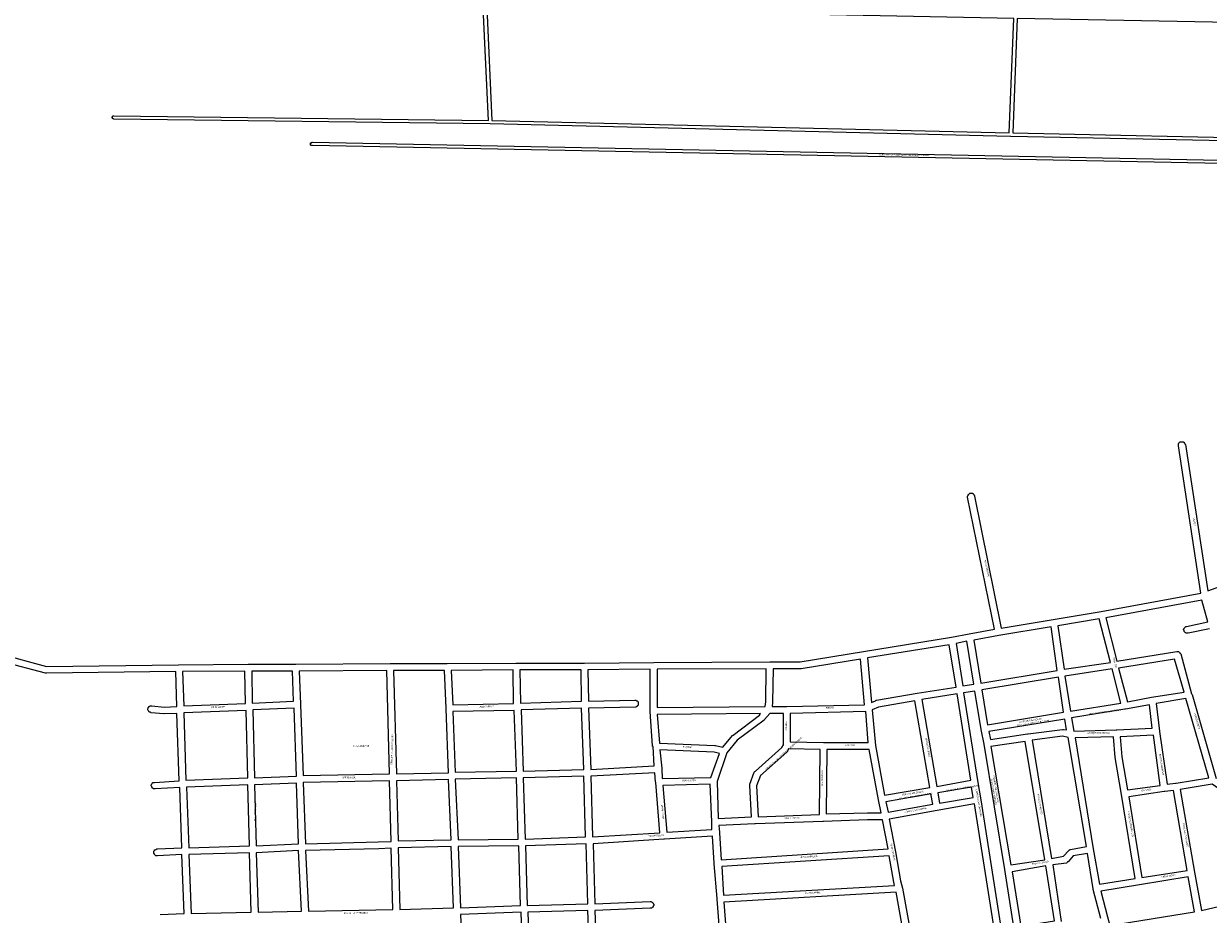
# Model space of a CAD drawing. Extents: x 171161 to 198198, y 1650119 to 1687360.
# Drawn here: x 182106 to 184178, y 1679128 to 1680685 of the extents above; entities that cross this region are included whole.
import ezdxf

# ---------------------------------------------------------------- set-up
doc = ezdxf.new("R2010")
doc.units = 0
doc.header["$MEASUREMENT"] = 0
doc.layers.add('LOGRADOURO', color=7, linetype='CONTINUOUS')
doc.layers.add('QUADRAS', color=5, linetype='CONTINUOUS')

msp = doc.modelspace()

# ---------------------------------------------------------------- linework, layer by layer
at = {"layer": 'QUADRAS', "color": 7, "linetype": 'Continuous'}
for points in [[(184324, 1680478), (183833, 1680488), (183833, 1680488), (183832, 1680488), (182922, 1680510), (182264, 1680518), (182264, 1680518), (182263, 1680518), (182263, 1680519), (182262, 1680519), (182262, 1680519), (182262, 1680520), (182261, 1680520), (182261, 1680521), (182261, 1680521), (182261, 1680522), (182261, 1680522), (182262, 1680523), (182262, 1680523), (182262, 1680524), (182263, 1680524), (182263, 1680524), (182264, 1680524), (182264, 1680524), (182919, 1680516), (182910, 1680713)], [(182916, 1680713), (182925, 1680516), (183830, 1680494), (183838, 1680694), (183048, 1680710), (183048, 1680710), (183047, 1680710), (182916, 1680713)], [(183844, 1680694), (183836, 1680494), (184322, 1680484), (184323, 1680635), (184320, 1680655), (184316, 1680665), (184310, 1680672), (184290, 1680683), (184279, 1680686), (183844, 1680694)], [(184643, 1680432), (182611, 1680472), (182610, 1680472), (182610, 1680472), (182609, 1680472), (182609, 1680472), (182608, 1680473), (182608, 1680473), (182608, 1680474), (182608, 1680474), (182608, 1680475), (182608, 1680475), (182608, 1680476), (182608, 1680476), (182608, 1680477), (182609, 1680477), (182609, 1680477), (182610, 1680477), (182610, 1680478), (182611, 1680478), (184640, 1680438)], [(182065, 1679583), (182146, 1679561), (182377, 1679564), (182499, 1679565), (182582, 1679565), (182747, 1679566), (182847, 1679566), (182967, 1679567), (183087, 1679567), (183208, 1679568), (183411, 1679569), (183464, 1679569), (183575, 1679587), (183729, 1679612), (183760, 1679618), (183804, 1679626), (183757, 1679857), (183757, 1679858), (183757, 1679859), (183758, 1679860), (183758, 1679861), (183758, 1679862), (183759, 1679862), (183760, 1679863), (183761, 1679864), (183762, 1679864), (183763, 1679864), (183764, 1679864), (183765, 1679864), (183766, 1679864), (183766, 1679863), (183767, 1679863), (183768, 1679862), (183768, 1679861), (183769, 1679860), (183769, 1679859), (183816, 1679628), (183907, 1679643), (183991, 1679657), (184165, 1679689), (184126, 1679947), (184126, 1679949), (184126, 1679950), (184126, 1679951), (184127, 1679952), (184127, 1679952), (184128, 1679953), (184129, 1679954), (184130, 1679954), (184131, 1679954), (184132, 1679954), (184133, 1679954), (184134, 1679954), (184135, 1679953), (184136, 1679953), (184136, 1679952), (184137, 1679951), (184137, 1679950), (184138, 1679949), (184177, 1679693), (184213, 1679706)], [(184180, 1679627), (184143, 1679619), (184142, 1679619), (184141, 1679619), (184140, 1679619), (184139, 1679620), (184138, 1679620), (184137, 1679621), (184136, 1679622), (184136, 1679623), (184136, 1679624), (184135, 1679625), (184135, 1679626), (184136, 1679627), (184136, 1679628), (184137, 1679629), (184137, 1679629), (184138, 1679630), (184139, 1679631), (184140, 1679631), (184177, 1679639), (184167, 1679677), (183999, 1679646)], [(183915, 1679632), (183926, 1679556), (184007, 1679568), (183987, 1679644), (183915, 1679632)], [(183999, 1679646), (184018, 1679570), (184123, 1679587), (184124, 1679587), (184125, 1679587), (184126, 1679587), (184127, 1679586), (184127, 1679586), (184128, 1679585), (184129, 1679585), (184129, 1679584), (184130, 1679583), (184149, 1679513), (184149, 1679513), (184150, 1679512), (184192, 1679365)], [(183768, 1679607), (183780, 1679532), (183914, 1679554), (183903, 1679630), (183812, 1679615), (183768, 1679607)], [(183582, 1679576), (183589, 1679498), (183596, 1679501), (183597, 1679502), (183598, 1679502), (183669, 1679514), (183737, 1679525), (183725, 1679599), (183582, 1679576)], [(183737, 1679601), (183749, 1679527), (183768, 1679530), (183756, 1679605), (183737, 1679601)], [(182345, 1679127), (182387, 1679129), (182383, 1679232), (182340, 1679230), (182339, 1679230), (182338, 1679230), (182337, 1679230), (182336, 1679231), (182336, 1679231), (182335, 1679232), (182335, 1679233), (182334, 1679234), (182334, 1679235), (182334, 1679236), (182334, 1679237), (182334, 1679238), (182335, 1679239), (182335, 1679240), (182336, 1679240), (182337, 1679241), (182338, 1679241), (182339, 1679242), (182340, 1679242), (182383, 1679244), (182379, 1679349), (182336, 1679347), (182335, 1679347), (182334, 1679347), (182333, 1679347), (182332, 1679348), (182331, 1679348), (182331, 1679349), (182330, 1679350), (182330, 1679351), (182329, 1679352), (182329, 1679353), (182329, 1679354), (182330, 1679355), (182330, 1679355), (182331, 1679356), (182331, 1679357), (182332, 1679358), (182333, 1679358), (182334, 1679358), (182335, 1679358), (182378, 1679361), (182374, 1679479), (182352, 1679478), (182351, 1679478), (182329, 1679480), (182328, 1679481), (182327, 1679481), (182326, 1679481), (182325, 1679482), (182325, 1679483), (182324, 1679484), (182324, 1679484), (182323, 1679485), (182323, 1679486), (182323, 1679487), (182324, 1679488), (182324, 1679489), (182325, 1679490), (182325, 1679491), (182326, 1679491), (182327, 1679492), (182328, 1679492), (182329, 1679492), (182330, 1679492), (182352, 1679490), (182374, 1679491), (182372, 1679552), (182146, 1679549), (182145, 1679549), (182144, 1679549), (182069, 1679569)], [(183093, 1679555), (183094, 1679500), (183175, 1679502), (183176, 1679502), (183177, 1679502), (183178, 1679501), (183179, 1679501), (183180, 1679500), (183181, 1679499), (183181, 1679498), (183181, 1679497), (183181, 1679496), (183181, 1679495), (183181, 1679494), (183181, 1679493), (183180, 1679492), (183179, 1679492), (183179, 1679491), (183178, 1679491), (183177, 1679490), (183176, 1679490), (183094, 1679488), (183098, 1679381), (183209, 1679387), (183207, 1679421), (183206, 1679421), (183206, 1679422), (183202, 1679482), (183202, 1679483), (183202, 1679483), (183202, 1679556), (183093, 1679555)], [(183214, 1679556), (183214, 1679489), (183403, 1679491), (183404, 1679499), (183405, 1679557), (183214, 1679556)], [(183417, 1679557), (183416, 1679499), (183416, 1679498), (183415, 1679491), (183441, 1679491), (183577, 1679494), (183570, 1679574), (183466, 1679557), (183465, 1679557), (183417, 1679557)], [(183927, 1679544), (183937, 1679483), (184025, 1679497), (184010, 1679557), (183927, 1679544)], [(184021, 1679558), (184037, 1679499), (184079, 1679507), (184136, 1679516), (184119, 1679574), (184021, 1679558)], [(182494, 1679496), (182493, 1679553), (182384, 1679552), (182386, 1679492), (182494, 1679496)], [(182576, 1679553), (182505, 1679553), (182506, 1679497), (182578, 1679500), (182576, 1679553)], [(182590, 1679494), (182595, 1679370), (182746, 1679373), (182741, 1679554), (182588, 1679553), (182590, 1679495), (182590, 1679494), (182590, 1679494)], [(182753, 1679554), (182758, 1679373), (182849, 1679375), (182845, 1679487), (182845, 1679488), (182845, 1679488), (182842, 1679554), (182753, 1679554)], [(182854, 1679554), (182857, 1679494), (182963, 1679496), (182962, 1679555), (182854, 1679554)], [(182974, 1679555), (182975, 1679497), (183082, 1679500), (183081, 1679555), (182974, 1679555)], [(183782, 1679520), (183792, 1679459), (183925, 1679481), (183916, 1679542), (183782, 1679520)], [(183775, 1679358), (183780, 1679328), (183816, 1679101), (183816, 1679102), (183817, 1679102), (183838, 1679105), (183822, 1679206), (183786, 1679425), (183781, 1679451), (183770, 1679518), (183750, 1679515), (183775, 1679358)], [(183601, 1679490), (183590, 1679485), (183596, 1679423), (183596, 1679423), (183612, 1679336), (183691, 1679349), (183665, 1679501), (183601, 1679490)], [(183677, 1679503), (183703, 1679351), (183763, 1679362), (183739, 1679513), (183677, 1679503)], [(183939, 1679471), (183943, 1679448), (184017, 1679450), (184018, 1679450), (184018, 1679450), (184080, 1679453), (184075, 1679494), (184033, 1679486), (184033, 1679486), (184032, 1679486), (183939, 1679471)], [(184139, 1679505), (184087, 1679496), (184093, 1679448), (184093, 1679448), (184093, 1679447), (184106, 1679355), (184121, 1679357), (184122, 1679357), (184122, 1679357), (184179, 1679366), (184139, 1679505)], [(182390, 1679362), (182498, 1679366), (182495, 1679484), (182386, 1679480), (182390, 1679362)], [(182507, 1679485), (182510, 1679366), (182583, 1679369), (182579, 1679488), (182507, 1679485)], [(182968, 1679378), (182964, 1679484), (182857, 1679482), (182861, 1679376), (182968, 1679378)], [(182976, 1679485), (182980, 1679378), (183086, 1679381), (183082, 1679488), (182976, 1679485)], [(183393, 1679476), (183395, 1679479), (183214, 1679477), (183218, 1679427), (183315, 1679423), (183316, 1679423), (183329, 1679420), (183346, 1679440), (183346, 1679440), (183347, 1679441), (183393, 1679476)], [(183336, 1679410), (183319, 1679360), (183321, 1679295), (183379, 1679298), (183376, 1679353), (183376, 1679354), (183376, 1679355), (183376, 1679355), (183384, 1679376), (183385, 1679377), (183385, 1679377), (183386, 1679378), (183432, 1679419), (183435, 1679424), (183435, 1679479), (183411, 1679479), (183402, 1679468), (183401, 1679467), (183401, 1679467), (183354, 1679432), (183336, 1679410)], [(183505, 1679428), (183583, 1679428), (183579, 1679482), (183447, 1679479), (183447, 1679429), (183505, 1679428)], [(183797, 1679433), (183862, 1679443), (183862, 1679443), (183863, 1679443), (183923, 1679451), (183923, 1679451), (183924, 1679451), (183925, 1679451), (183930, 1679450), (183927, 1679469), (183794, 1679447), (183797, 1679433)], [(183870, 1679432), (183904, 1679225), (183925, 1679229), (183934, 1679239), (183935, 1679240), (183936, 1679240), (183936, 1679241), (183937, 1679241), (183965, 1679246), (183933, 1679437), (183923, 1679439), (183870, 1679432)], [(184015, 1679402), (184012, 1679438), (183945, 1679436), (183977, 1679242), (183988, 1679180), (184050, 1679190), (184026, 1679337), (184015, 1679402), (184015, 1679402)], [(184094, 1679353), (184082, 1679441), (184024, 1679438), (184027, 1679403), (184037, 1679345), (184094, 1679353)], [(183222, 1679382), (183223, 1679365), (183308, 1679367), (183323, 1679409), (183314, 1679411), (183219, 1679415), (183222, 1679383), (183222, 1679382), (183222, 1679382)], [(183388, 1679352), (183391, 1679298), (183498, 1679302), (183499, 1679416), (183444, 1679417), (183442, 1679413), (183442, 1679412), (183441, 1679411), (183441, 1679411), (183395, 1679370), (183388, 1679352)], [(183511, 1679416), (183510, 1679303), (183582, 1679305), (183582, 1679305), (183606, 1679305), (183601, 1679328), (183585, 1679416), (183511, 1679416)], [(183892, 1679223), (183858, 1679430), (183798, 1679421), (183833, 1679214), (183892, 1679223)], [(182980, 1679366), (182983, 1679259), (183089, 1679263), (183086, 1679369), (182980, 1679366)], [(183098, 1679369), (183101, 1679263), (183219, 1679270), (183212, 1679358), (183211, 1679359), (183211, 1679359), (183210, 1679375), (183098, 1679369)], [(182395, 1679244), (182501, 1679247), (182498, 1679354), (182391, 1679350), (182395, 1679244)], [(182510, 1679354), (182513, 1679247), (182587, 1679251), (182583, 1679357), (182510, 1679354)], [(182595, 1679358), (182599, 1679251), (182726, 1679254), (182749, 1679255), (182746, 1679361), (182595, 1679358)], [(182758, 1679361), (182761, 1679256), (182854, 1679258), (182849, 1679363), (182758, 1679361)], [(182971, 1679259), (182968, 1679366), (182861, 1679364), (182866, 1679258), (182971, 1679259)], [(183310, 1679289), (183307, 1679355), (183224, 1679353), (183231, 1679271), (183310, 1679276), (183310, 1679288), (183310, 1679289)], [(183705, 1679340), (183708, 1679322), (183767, 1679332), (183764, 1679350), (183705, 1679340)], [(184129, 1679346), (184154, 1679201), (184166, 1679134), (184238, 1679151), (184230, 1679193), (184230, 1679193), (184230, 1679194), (184219, 1679271), (184219, 1679272), (184219, 1679273), (184222, 1679300), (184222, 1679300), (184222, 1679301), (184229, 1679324), (184185, 1679355), (184129, 1679346)], [(183614, 1679324), (183618, 1679306), (183696, 1679320), (183693, 1679338), (183614, 1679324)], [(184062, 1679192), (184141, 1679204), (184117, 1679344), (184102, 1679342), (184102, 1679342), (184101, 1679342), (184039, 1679333), (184062, 1679192)], [(183704, 1679309), (183620, 1679294), (183631, 1679237), (183640, 1679186), (183643, 1679173), (183662, 1679070), (183668, 1679072), (183804, 1679099), (183769, 1679321), (183704, 1679309)], [(183326, 1679223), (183618, 1679242), (183608, 1679293), (183582, 1679293), (183505, 1679290), (183504, 1679290), (183504, 1679290), (183386, 1679286), (183385, 1679286), (183385, 1679286), (183322, 1679283), (183323, 1679271), (183323, 1679271), (183323, 1679270), (183326, 1679223)], [(182761, 1679244), (182764, 1679136), (182858, 1679139), (182854, 1679246), (182761, 1679244)], [(182975, 1679143), (182972, 1679247), (182866, 1679246), (182870, 1679139), (182975, 1679143)], [(182984, 1679247), (182987, 1679143), (183093, 1679146), (183090, 1679251), (182984, 1679247)], [(183329, 1679026), (183319, 1679154), (183319, 1679154), (183319, 1679155), (183314, 1679216), (183314, 1679216), (183314, 1679217), (183311, 1679264), (183227, 1679259), (183226, 1679259), (183226, 1679259), (183102, 1679251), (183105, 1679146), (183202, 1679150), (183203, 1679150), (183204, 1679150), (183205, 1679149), (183205, 1679149), (183206, 1679148), (183207, 1679147), (183207, 1679146), (183208, 1679145), (183208, 1679144), (183208, 1679143), (183207, 1679142), (183207, 1679141), (183207, 1679140), (183206, 1679140), (183205, 1679139), (183204, 1679138), (183203, 1679138), (183202, 1679138), (183105, 1679134), (183110, 1679008)], [(182399, 1679129), (182504, 1679131), (182501, 1679235), (182395, 1679232), (182399, 1679129)], [(182513, 1679235), (182516, 1679131), (182592, 1679133), (182587, 1679239), (182513, 1679235)], [(182599, 1679239), (182604, 1679133), (182752, 1679136), (182749, 1679243), (182727, 1679242), (182727, 1679242), (182599, 1679239)], [(183330, 1679161), (183629, 1679178), (183628, 1679184), (183620, 1679230), (183327, 1679211), (183330, 1679161)], [(183990, 1679120), (183977, 1679171), (183977, 1679171), (183977, 1679172), (183967, 1679234), (183942, 1679230), (183933, 1679219), (183932, 1679219), (183931, 1679218), (183931, 1679218), (183930, 1679217), (183906, 1679214), (183921, 1679115)], [(183909, 1679116), (183894, 1679212), (183835, 1679202), (183850, 1679107), (183909, 1679116)], [(184002, 1679123), (184006, 1679108), (184154, 1679132), (184143, 1679193), (184058, 1679179), (183990, 1679168), (184002, 1679123)], [(183340, 1679028), (183349, 1679031), (183350, 1679031), (183351, 1679031), (183375, 1679034), (183375, 1679034), (183503, 1679041), (183628, 1679047), (183629, 1679047), (183630, 1679047), (183631, 1679047), (183651, 1679039), (183656, 1679039), (183651, 1679062), (183632, 1679166), (183331, 1679149), (183340, 1679028)], [(182870, 1679127), (182877, 1678969), (182981, 1678983), (182976, 1679131), (182870, 1679127)], [(183098, 1679005), (183093, 1679134), (182988, 1679131), (182993, 1678984), (183041, 1678991), (183064, 1678996), (183065, 1678997), (183065, 1678997), (183098, 1679005)]]:
    msp.add_lwpolyline(points, dxfattribs=at)

# ---------------------------------------------------------------- texts
at = {"layer": 'LOGRADOURO'}
for s, rotation, p in [('AEROPORTO INTERNACIONAL SALGADO FILHO', 359, (183602, 1680455)), ('VARZEA', 279, (184151, 1679821)), ('JULIO KOVALSKI', 282, (183786, 1679748)), ('PAUL ZIVI', 285, (184011, 1679576)), ('JULIO VERNE', 2, (182433, 1679488)), ('JULIO VERNE', 1, (182903, 1679489)), ('VEREADOR OSORIO DA ROSA', 8, (183970, 1679476)), ('PEREIRA PINTO', 286, (184153, 1679479)), ('ACEGUA', 89, (183441, 1679449)), ('POETISA CONSUELO BELLONI', 9, (183844, 1679456)), ('MARQUES DE SOUZA', 9, (183848, 1679462)), ('GEN EMILIO LUCIO ESTEVES', 88, (182751, 1679389)), ('CENTRO SOCIAL URBANO PRIMEIRO DE MAIO', 42, (183405, 1679379)), ('AFONSO MABILDE', 280, (183683, 1679436)), ('MARQUES DE SOUZA', 1, (183966, 1679443)), ('NILVA MORTARI', 1, (182682, 1679420)), ('PIQUARI', 358, (183259, 1679419)), ('BORTOLO BARBIERI', 279, (184092, 1679408)), ('TOURO PASSO', 89, (183504, 1679351)), ('CARNEIRO DA FONTOURA', 280, (183801, 1679370)), ('SERRO AZUL', 1, (182663, 1679365)), ('GUARACAPA', 1, (183258, 1679360)), ('CEL PM ALDO LADEIRA RIBEIRO', 9, (183719, 1679342)), ('CARLOS IVAHY PRESSER', 280, (183797, 1679364)), ('CEL PM ALDO LADEIRA RIBEIRO', 9, (183637, 1679328)), ('JOAO DE SALDANHA', 9, (183642, 1679335)), ('CARNEIRO DA FONTOURA', 280, (183771, 1679346)), ('RICALDE MARQUES', 280, (183879, 1679338)), ('ENG RYFF', 8, (184061, 1679342)), ('PROF JULIO GRAU', 88, (182512, 1679290)), ('IBIRAPUITAN', 276, (183221, 1679319)), ('JOAO DE SALDANHA', 10, (183647, 1679305)), ('PADRE HENRIQUE LENZ', 280, (184037, 1679307)), ('SAO NICOLAU', 2, (183437, 1679294)), ('JORGE SALIS GOULART', 280, (184133, 1679288)), ('SAO NICOLAU', 3, (183199, 1679263)), ('MENA BARRETO', 281, (183622, 1679251)), ('BRENO ARRUDA', 3, (183464, 1679226)), ('FREI FAUSTINO', 9, (183870, 1679214)), ('CATAO ROXO', 9, (184096, 1679191)), ('PEDRO WAINE', 3, (183473, 1679163)), ('PADRE HILDEBRANDO', 1, (182666, 1679128))]:
    msp.add_text(s, height=3, rotation=rotation, dxfattribs=at).set_placement(p)
for s, p in [('PIRAJU', (183509, 1679487)), ('CAMOATI', (183543, 1679422))]:
    msp.add_text(s, height=3, dxfattribs=at).set_placement(p)

doc.saveas('drawing.dxf')
